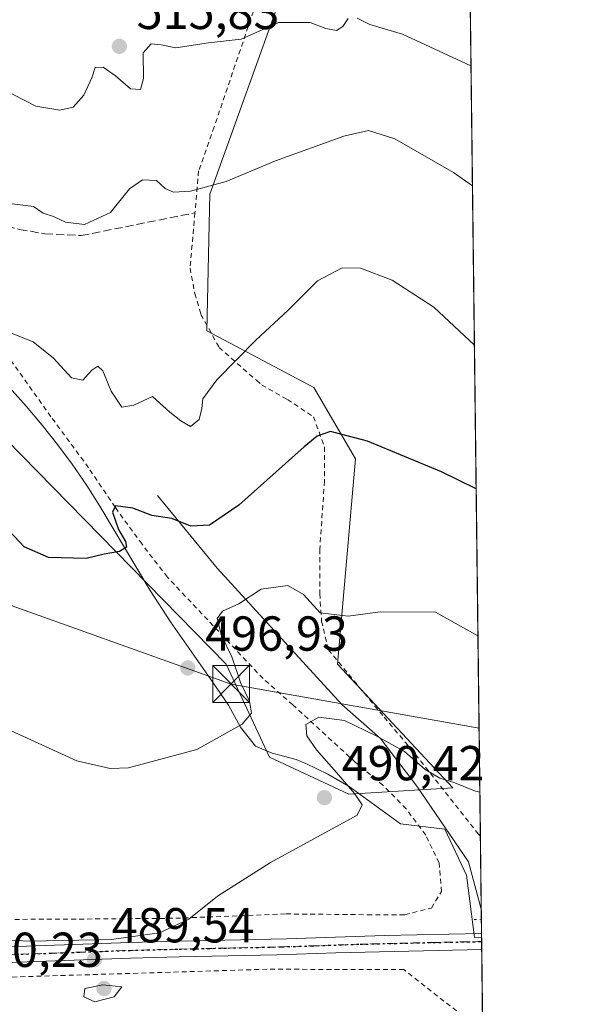
# Model space of a CAD drawing. Units: metres. Extents: x 579890 to 583338, y 4752031 to 4754384.
# Drawn here: x 583204 to 583318, y 4753716 to 4753917 of the extents above; entities that cross this region are included whole.
import ezdxf

# ---------------------------------------------------------------- set-up
doc = ezdxf.new("R2010")
doc.units = ezdxf.units.M
doc.header["$MEASUREMENT"] = 0
for name, pattern in [('DGN Style 2', [1.6480167562047852, 0.988810053722871, -0.6592067024819142]), ('DGN Style 3', [2.307223458686699, 1.648016756204785, -0.6592067024819142]), ('DGN Style 4', [2.6384748266838614, 1.318413404963828, -0.6592067024819142, 0.001648016756204785, -0.6592067024819142]), ('DGN Style 5', [1.1536117293433497, 0.4944050268614355, -0.6592067024819142])]:
    doc.linetypes.add(name, pattern=pattern)
for name, color, linetype, lineweight in [('Alambrada', 7, 'DGN Style 2', 0), ('Arbolado forestal CxS', 92, 'Continuous', 0), ('Comarca CxS', 21, 'Continuous', 0), ('Comunidad Autónoma CxS', 142, 'Continuous', 0), ('Corriente natural lineal', 142, 'Continuous', 13), ('Cultivos leñosos CxS', 92, 'Continuous', 0), ('Curva de nivel maestra', 30, 'Continuous', 30), ('Curva de nivel normal', 30, 'Continuous', 0), ('Espacio natural protegido', 121, 'Continuous', 13), ('Espacio natural protegido CxS', 121, 'Continuous', 0), ('Instalación de servicios públicos CxS', 91, 'Continuous', 0), ('Municipio CxS', 4, 'Continuous', 0), ('Pista pavimentada Cxs', 135, 'Continuous', 0), ('Pista pavimentada eje', 135, 'DGN Style 4', 0), ('Prado CxS', 92, 'Continuous', 0), ('Provincia CxS', 1, 'Continuous', 0), ('Puente lineal', 2, 'DGN Style 5', 0), ('Punto de cota en terreno', 7, 'Continuous', 0), ('Ruta', 7, 'DGN Style 5', 30), ('Rótulo de punto de cota en terreno', 7, 'Continuous', 0), ('Senda', 7, 'DGN Style 3', 0), ('Tendido', 6, 'Continuous', 0), ('Torre de tendido puntual', 7, 'Continuous', 0)]:
    doc.layers.add(name, color=color, linetype=linetype, lineweight=lineweight)
doc.styles.add('Style-Arial', font='txt')

# ---------------------------------------------------------------- blocks, each defined once
blk = doc.blocks.new('*U20')
at = {"layer": 'Arbolado forestal CxS', "color": 92, "linetype": 'Continuous', "lineweight": 0}
blk.add_polyline3d([(583292.6579, 4754020.0679, 540.7609999999986), (583242.6129000001, 4753881.080499999, 509.9719999999944), (583241.9971000003, 4753853.166099999, 507.1723999999958), (583263.8450999996, 4753841.6359, 502.2167000000045), (583272.3416999998, 4753827.069900001, 499.2266999999993), (583268.6990999999, 4753785.1951, 493.0524000000005), (583292.2544999998, 4753759.9343, 489.8350999999967), (583271.0186999999, 4753758.685699999, 489.9952000000048), (583254.7817000002, 4753766.178900001, 493.0323999999965), (583245.9287, 4753785.180299999, 495.4084000000003), (583184.8431000002, 4753847.498299999, 504.1306000000041)], dxfattribs=at)
blk = doc.blocks.new('*U22')
at = {"layer": 'Prado CxS', "color": 92, "linetype": 'Continuous', "lineweight": 0}
for points in [[(583184.8431000002, 4753847.498299999, 504.1306000000041), (583245.9287, 4753785.180299999, 495.4084000000003), (583254.7817000002, 4753766.178900001, 493.0323999999965), (583271.0186999999, 4753758.685699999, 489.9952000000048), (583292.2544999998, 4753759.9343, 489.8350999999967), (583268.6990999999, 4753785.1951, 493.0524000000005), (583272.3416999998, 4753827.069900001, 499.2266999999993), (583263.8450999996, 4753841.6359, 502.2167000000045), (583241.9971000003, 4753853.166099999, 507.1723999999958), (583242.6129000001, 4753881.080499999, 509.9719999999944), (583292.6579, 4754020.0679, 540.7609999999986)], [(583294.5225000001, 4754023.0285, 541.408500000005), (583299.3496000003, 4753625.910300001, 469.2976000000053)]]:
    blk.add_polyline3d(points, dxfattribs=at)
blk = doc.blocks.new('5PATER')
at = {"layer": 'Cultivos leñosos CxS', "linetype": 'Continuous', "lineweight": 0}
h = blk.add_hatch(color=51, dxfattribs=at)
edge = h.paths.add_edge_path()
edge.add_ellipse((0, 0), major_axis=(-0.1095731443231308, -0.1110710700762829), ratio=0.9994222409660322, start_angle=0, end_angle=360)
blk = doc.blocks.new('5TTEND')
at = {"layer": 'Instalación de servicios públicos CxS', "color": 7, "linetype": 'Continuous', "lineweight": 0}
for p, q in [((-0.375, 0.3754), (0.375, -0.3746)), ((0.3720000000000001, 0.3784000000000001), (-0.3720000000000001, -0.3776))]:
    blk.add_line(p, q, dxfattribs=at)
at = {"layer": 'Instalación de servicios públicos CxS', "color": 7, "linetype": 'Continuous', "lineweight": 0, "flags": 128}
blk.add_lwpolyline([(-0.375, -0.3746), (0.375, -0.3746), (0.375, 0.3754), (-0.375, 0.3754), (-0.3720000000000001, -0.3776)], dxfattribs=at)

msp = doc.modelspace()

# ---------------------------------------------------------------- linework, layer by layer
at = {"layer": 'Alambrada', "color": 7, "linetype": 'DGN Style 2', "lineweight": 0}
for points in [[(583254.6901000004, 4753927.7401, 532.6753999999928), (583243.4801000003, 4753894.780099999, 525.4146999999939), (583240.3201000001, 4753885.8201, 523.1505000000034), (583239.5601000004, 4753877.270099999, 520.8727999999974), (583238.5701000001, 4753865.9801, 517.4281000000046), (583239.5601000004, 4753860.790100001, 517.0077000000019), (583240.8000999996, 4753856.550100001, 515.4523999999947), (583244.4801000003, 4753849.8201, 515.1431000000011), (583252.1201, 4753843.100099999, 510.1184999999969), (583253.1700999998, 4753842.1501, 509.0371000000014), (583258.4401000004, 4753839.1801, 506.5736999999936), (583263.7701000003, 4753835.6601, 506.6312999999937), (583266.0100999996, 4753829.5001, 509.0788999999932), (583266.0100999996, 4753822.550100001, 511.5810000000056), (583265.0500999996, 4753808.630100001, 508.4640000000073), (583265.0500999996, 4753799.5801, 506.8456000000006), (583265.4401000004, 4753793.9801, 505.9091999999946), (583266.8000999996, 4753788.140100001, 502.5292999999947), (583278.1700999998, 4753774.380100001, 500.4616999999998), (583283.5601000004, 4753768.0701, 496.131899999993), (583297.4001000002, 4753750.550100001, 496.2921000000061), (583297.8300999999, 4753750.1501, 495.6254999999946), (583297.8394999999, 4753750.141100001, 495.6098000000056)], [(583202.7600999996, 4753733.110099999, 491.1177000000025), (583217.5701000001, 4753733.1801, 495.6456000000035), (583235.6401000004, 4753733.340100001, 491.8552999999956), (583258.1700999998, 4753734.220100001, 489.3212000000058), (583274.7600999996, 4753734.0601, 488.8044999999984), (583282.4001000002, 4753734.0601, 491.3166000000056), (583287.8501000004, 4753735.4301, 498.665599999993), (583289.8901000004, 4753738.780099999, 497.9171999999963), (583289.4101, 4753744.630100001, 496.0608000000066), (583286.6901000004, 4753750.300100001, 497.8692000000011), (583282.6901000004, 4753755.670100001, 498.6303000000044), (583277.9301000005, 4753760.470100001, 498.7608000000037), (583272.3701, 4753765.100099999, 499.2140000000073), (583259.5701000001, 4753776.860099999, 502.7207000000053), (583253.4801000003, 4753782.2301, 505.2075000000041), (583233.9301000005, 4753802.940099999, 512.7281999999977), (583228.7600999996, 4753809.6601, 512.168399999995), (583223.2801000001, 4753817.1801, 514.241200000004), (583217.8501000004, 4753825.2601, 516.280700000003), (583210.1700999998, 4753835.6601, 515.2351000000053), (583201.3701, 4753848.0601, 517.0151000000042)], [(583298.3391000004, 4753709.039100001, 496.4275000000052), (583298.3300999999, 4753709.050100001, 496.4326000000001), (583295.5701000001, 4753712.380100001, 498.8720999999932), (583282.2500999998, 4753722.860099999, 495.1919000000053), (583254.3201000001, 4753722.940099999, 489.0103999999993), (583199.8901000004, 4753721.270099999, 489.6037000000069), (583151.6401000004, 4753719.5101, 487.9777000000031), (583090.1700999998, 4753716.710100001, 487.9910999999993), (583029.9301000005, 4753714.3201, 486.8941999999952)]]:
    msp.add_polyline3d(points, dxfattribs=at)
at = {"layer": 'Arbolado forestal CxS', "color": 92, "linetype": 'Continuous', "lineweight": 0}
msp.add_polyline3d([(583292.6579, 4754020.0679, 540.7609999999986), (583242.6129000001, 4753881.080499999, 509.9719999999944), (583241.9971000003, 4753853.166099999, 507.1723999999958), (583263.8450999996, 4753841.6359, 502.2167000000045), (583272.3416999998, 4753827.069900001, 499.2266999999993), (583268.6990999999, 4753785.1951, 493.0524000000005), (583292.2544999998, 4753759.9343, 489.8350999999967), (583271.0186999999, 4753758.685699999, 489.9952000000048), (583254.7817000002, 4753766.178900001, 493.0323999999965), (583245.9287, 4753785.180299999, 495.4084000000003), (583184.8431000002, 4753847.498299999, 504.1306000000041)], dxfattribs=at)
at = {"layer": 'Comarca CxS', "color": 21, "linetype": 'Continuous', "lineweight": 0, "flags": 128}
msp.add_lwpolyline([(580624.8049344438, 4752039.030848266), (579917.4200006098, 4752030.639982438), (579901.3327999993, 4753409.535300001), (579890.4300006079, 4754344.059982417), (580133.9444684726, 4754346.94946491), (580958.8444352347, 4754356.737524049), (582254.2455475881, 4754372.108433504), (583290.130000636, 4754384.399982415), (583298.0905999999, 4753729.487100001), (583318.2500006345, 4752070.979982438), (582334.3207999996, 4752059.308900001), (581918.7537724217, 4752054.379436363), (581918.4043295359, 4752054.375278773)], close=True, dxfattribs=at)
at = {"layer": 'Comunidad Autónoma CxS', "color": 142, "linetype": 'Continuous', "lineweight": 0, "flags": 128}
msp.add_lwpolyline([(580624.8049344438, 4752039.030848266), (579917.4200006098, 4752030.639982438), (579901.3327999993, 4753409.535300001), (579890.4300006079, 4754344.059982417), (580133.9444684726, 4754346.94946491), (580958.8444352347, 4754356.737524049), (582254.2455475881, 4754372.108433504), (583290.130000636, 4754384.399982415), (583298.0905999999, 4753729.487100001), (583318.2500006345, 4752070.979982438), (582334.3207999996, 4752059.308900001), (581918.7537724217, 4752054.379436363), (581918.4043295359, 4752054.375278773)], close=True, dxfattribs=at)
at = {"layer": 'Corriente natural lineal', "color": 142, "linetype": 'Continuous', "lineweight": 13}
msp.add_polyline3d([(583231.9161, 4753819.5722, 501.7296000000061), (583244.0870000003, 4753804.7555, 497.5065999999933), (583269.5603999998, 4753776.923400001, 490.899900000004), (583277.4457, 4753770.0351, 490.318299999999), (583284.8540000003, 4753760.298400001, 488.5197000000044), (583295.4374000002, 4753744.846700001, 486.7253999999957), (583298.0209999997, 4753735.2075, 486.3488000000071)], dxfattribs=at)
at = {"layer": 'Curva de nivel maestra', "color": 30, "linetype": 'Continuous', "lineweight": 30, "elevation": 500, "flags": 128}
msp.add_lwpolyline([(583296.9789000005, 4753820.9439), (583289.9400000004, 4753824.420100001), (583274.79, 4753830.6601), (583267.25, 4753832.620100001), (583264.4900000002, 4753831.690099999), (583261.8600000005, 4753829.540100001), (583248.5, 4753817.630100001), (583242.54, 4753813.5601), (583238.7199999997, 4753813.3201), (583234.8799999999, 4753814.880100001), (583230.7699999996, 4753815.540100001), (583226.8600000005, 4753817.0101), (583223.3399999999, 4753817.4801), (583222.7199999997, 4753816.1801), (583223.9800000004, 4753812.6601), (583225.3899999997, 4753810.220100001), (583225.5700000003, 4753809.020099999), (583224.1900000004, 4753808.1601), (583221, 4753807.590100001), (583217.3399999999, 4753806.7501), (583209.6699999999, 4753806.960100001), (583204.6799999997, 4753809.1501), (583200.6699999999, 4753813.4301)], dxfattribs=at)
at = {"layer": 'Curva de nivel normal', "color": 30, "linetype": 'Continuous', "lineweight": 0, "flags": 128}
for points, elevation in [([(583200.0599999996, 4753902.609999999), (583207.0599999996, 4753899), (583212, 4753898.199999999), (583214.7199999997, 4753898.84), (583216.9100000003, 4753901.289999999), (583218.5199999996, 4753904.82), (583219.1699999999, 4753906.9), (583220.7999999998, 4753906.980000001), (583223.3799999999, 4753905.24), (583226.4299999997, 4753902.550000001), (583228.4400000004, 4753902.449999999), (583229.0599999996, 4753904.640000001), (583229.0199999996, 4753909.939999999), (583230.6500000004, 4753911.720000001), (583232.6699999999, 4753911.51), (583235.6699999999, 4753910.960000001), (583242.3399999999, 4753911.970000001), (583249.0300000003, 4753912.730000001), (583256.6600000003, 4753916.119999999), (583263.1200000001, 4753916.130000001), (583266.3099999996, 4753914.859999999), (583268.4699999997, 4753914.439999999), (583269.75, 4753915.279999999), (583270.8600000005, 4753916.92)], 515), ([(583272.6699999999, 4753916.949999999), (583275.2800000003, 4753915.680000001), (583281.9500000002, 4753913.730000001), (583295.9294999996, 4753907.280099999)], 515), ([(583201.1799999997, 4753879.26), (583206.5999999996, 4753878.539999999), (583208.5999999996, 4753877.220000001), (583210.6900000004, 4753876.539999999), (583213.1600000003, 4753875.359999999), (583217.04, 4753874.9), (583222.2999999998, 4753877.32), (583226.2000000002, 4753882.140000001), (583228.8499999996, 4753883.980000001), (583231.6900000004, 4753883.890000001), (583233.4900000002, 4753882.230000001), (583235.1600000003, 4753881.480000001), (583238.6399999997, 4753881.710000001), (583245.9699999997, 4753883.67), (583256, 4753887.890000001), (583270, 4753892.890000001), (583275, 4753894.07), (583280.3899999997, 4753892.369999999), (583292.3899999997, 4753885.52), (583296.2274000002, 4753882.77)], 510), ([(583201.8899999997, 4753852.77), (583206.5599999996, 4753850.949999999), (583210.6699999999, 4753847.58), (583214.3399999999, 4753843.609999999), (583216.6699999999, 4753843.119999999), (583218.5199999996, 4753845.16), (583219.7300000004, 4753845.970000001), (583220.79, 4753845.01), (583222.4400000004, 4753840.9), (583224.6100000005, 4753837.600000001), (583227.0700000003, 4753838.029999999), (583230.9199999999, 4753839.810000001), (583234.4100000003, 4753836.609999999), (583236.7199999997, 4753834.859999999), (583238.6799999997, 4753833.699999999), (583240.4199999999, 4753835.100000001), (583241, 4753837.350000001), (583241.1500000004, 4753839.32), (583244.0199999996, 4753843.180000001), (583251.9900000002, 4753851.310000001), (583258.6200000001, 4753857.41), (583264.5700000003, 4753863.359999999), (583269.6399999997, 4753866.07), (583273.4000000004, 4753865.970000001), (583279.8200000003, 4753863.51), (583288.3300000001, 4753857.99), (583296.6228, 4753850.239499999)], 505), ([(583202.0599999996, 4753771.550000001), (583215.4800000004, 4753765.449999999), (583222.2800000003, 4753763.92), (583226.0300000003, 4753764.050000001), (583239.9699999997, 4753767.779999999), (583249.1799999997, 4753772.92), (583251.1299999999, 4753775.199999999), (583250.6799999997, 4753777.600000001), (583248.8399999999, 4753781.42), (583247.0999999996, 4753786.699999999), (583245, 4753791.050000001), (583244.1200000001, 4753794.51), (583245.1699999999, 4753795.960000001), (583248.5599999996, 4753797.5), (583253.0700000003, 4753800.449999999), (583258.54, 4753801.220000001), (583261.7000000002, 4753799.359999999), (583265.1500000004, 4753795.67), (583270.8799999999, 4753794.970000001), (583277.4000000004, 4753795.84), (583288.6699999999, 4753795.800000001), (583297.3437000001, 4753790.9323)], 495), ([(583297.7308, 4753759.087400001), (583296.6200000001, 4753759.310000001), (583292.6299999999, 4753760.980000001), (583289.5999999996, 4753761.949999999), (583286.5599999996, 4753763.689999999), (583282.3600000005, 4753767.390000001), (583276.54, 4753770.550000001), (583270.1200000001, 4753773.680000001), (583264.8600000005, 4753774.369999999), (583262.2199999997, 4753772.9), (583262.4000000004, 4753770.59), (583264.3799999999, 4753767.720000001), (583268.4600000001, 4753763.100000001), (583272.1200000001, 4753758.800000001), (583273.7000000002, 4753756.460000001), (583272.6699999999, 4753754.350000001), (583254.9600000001, 4753744.720000001), (583244.1900000004, 4753737.82), (583238.3399999999, 4753733.180000001), (583232.2999999998, 4753730.369999999), (583222.54, 4753728.99), (583205.8099999996, 4753728.65), (583193.2599999999, 4753729.27)], 490), ([(583220.7400000002, 4753719.77), (583217.0800000001, 4753719.01), (583216.8899999997, 4753717.300000001), (583219.1399999997, 4753716.289999999), (583223.0899999999, 4753717.33), (583224.6699999999, 4753719.359999999), (583220.7400000002, 4753719.77)], 490)]:
    msp.add_lwpolyline(points, dxfattribs=dict(at, elevation=elevation))
at = {"layer": 'Espacio natural protegido', "color": 121, "linetype": 'Continuous', "lineweight": 13, "flags": 128}
msp.add_lwpolyline([(583200.4694999999, 4753843.020500001), (583205.1983999996, 4753837.783400001), (583208.4043999999, 4753833.9424), (583211.4923000003, 4753830.006400002), (583214.4661999994, 4753825.980400001), (583217.4711999998, 4753821.6004), (583220.1591000002, 4753817.386399999), (583230.458799999, 4753800.228499998), (583234.5866999989, 4753793.850500001), (583243.1755, 4753781.5525), (583246.4223999982, 4753776.795500001), (583248.8392999994, 4753772.313499999), (583251.9331999992, 4753768.459500001), (583255.3031999998, 4753766.9995), (583260.2191999999, 4753765.737400002), (583262.2061999984, 4753764.882400002), (583266.7040999993, 4753762.703400002), (583271.0711000006, 4753760.242400002), (583281.5578999997, 4753752.581300001), (583290.5938999992, 4753751.520199998), (583294.9926999996, 4753742.149200002), (583296.6224999991, 4753729.446300002), (583298.0905742755, 4753729.487099286)], dxfattribs=at)
at = {"layer": 'Espacio natural protegido CxS', "color": 121, "linetype": 'Continuous', "lineweight": 0, "flags": 128}
msp.add_lwpolyline([(583290.130000636, 4754384.399982415), (583298.0905999999, 4753729.487100001), (583296.6224999999, 4753729.446300001), (583294.9927000003, 4753742.149200001), (583290.5939, 4753751.520199999), (583281.5579000005, 4753752.581299999), (583271.0711000013, 4753760.242400001), (583266.7041000001, 4753762.703400001), (583262.2061999993, 4753764.882400001), (583260.2192000007, 4753765.737400001), (583255.3032000007, 4753766.9995), (583251.9332000001, 4753768.4595), (583248.8393000002, 4753772.3135), (583246.4223999992, 4753776.7955), (583243.175500001, 4753781.5525), (583234.5866999996, 4753793.850500001), (583230.4587999998, 4753800.228499999), (583220.1591000009, 4753817.386399998), (583217.4712000005, 4753821.600400001), (583214.4662000003, 4753825.9804), (583211.4923000011, 4753830.0064), (583208.4044000007, 4753833.942399999), (583205.1984000005, 4753837.7834), (583200.4695000006, 4753843.020500001)], dxfattribs=at)
at = {"layer": 'Municipio CxS', "color": 4, "linetype": 'Continuous', "lineweight": 0, "flags": 128}
msp.add_lwpolyline([(582254.2455475881, 4754372.108433504), (583290.130000636, 4754384.399982415), (583298.0905999999, 4753729.487100001), (583318.2500006345, 4752070.979982438)], dxfattribs=at)
at = {"layer": 'Pista pavimentada Cxs', "color": 135, "linetype": 'Continuous', "lineweight": 0, "extrusion": (0.008190085938207954, -0.6755781515309528, 0.7372428932626927), "elevation": -3206375.137991629, "flags": 128}
msp.add_lwpolyline([(640880.8256122343, 3499516.83059378), (640880.8256122343, 3499512.421953363)], dxfattribs=at)
at = {"layer": 'Pista pavimentada Cxs', "color": 135, "linetype": 'Continuous', "lineweight": 0}
for points in [[(583068.2500999998, 4753722.0001, 488.4848999999958), (583129.7401000002, 4753724.170100001, 488.561600000001), (583142.7200999996, 4753724.7501, 488.6205000000046), (583187.8000999996, 4753727.0101, 490.1747000000032), (583226.2801000001, 4753728.390100001, 492.7428000000073), (583236.2801000001, 4753728.640100001, 491.5720000000001), (583258.2801000001, 4753729.130100001, 489.2966000000015), (583278.2600999996, 4753729.8201, 489.5345999999991), (583298.0800999999, 4753730.210100001, 493.5543999999937), (583298.0817999998, 4753730.210100001, 493.5531999999948), (583298.1201, 4753726.960100001, 490.5749000000069), (583268.3601000002, 4753726.270099999, 488.5852000000014), (583256.3101000004, 4753725.880100001, 489.147299999997), (583236.3501000004, 4753725.440099999, 492.3399999999965), (583226.3800999997, 4753725.190099999, 493.1119999999937), (583187.9401000004, 4753723.8101, 489.8212000000058), (583144.4801000003, 4753721.5801, 488.1690999999992), (583073.3501000004, 4753718.950099999, 487.9958999999944)], [(583142.7200999996, 4753724.7501, 488.6205000000046), (583187.8000999996, 4753727.0101, 490.1747000000032), (583226.2801000001, 4753728.390100001, 492.7428000000073), (583236.2801000001, 4753728.640100001, 491.5720000000001), (583258.2801000001, 4753729.130100001, 489.2966000000015), (583278.2600999996, 4753729.8201, 489.5345999999991), (583298.0813999996, 4753730.210100001, 493.5534999999945)], [(583298.1207999997, 4753726.960100001, 490.5749000000069), (583268.3601000002, 4753726.270099999, 488.5852000000014), (583256.3101000004, 4753725.880100001, 489.147299999997), (583236.3501000004, 4753725.440099999, 492.3399999999965), (583226.3800999997, 4753725.190099999, 493.1119999999937), (583187.9401000004, 4753723.8101, 489.8212000000058), (583144.4801000003, 4753721.5801, 488.1690999999992), (583073.3501000004, 4753718.950099999, 487.9958999999944), (583040.0401, 4753717.970100001, 488.1065999999992), (583015.0900999998, 4753717.2501, 486.7807999999932), (582984.5301000001, 4753716.0801, 485.8923999999971), (582861.9301000005, 4753711.0001, 475.3418999999994), (582827.0301000001, 4753710.0001, 472.6227999999974), (582776.8601000002, 4753708.4001, 474.5331000000006), (582744.7100999998, 4753707.360099999, 474.1560999999929), (582716.8501000004, 4753706.3301, 475.5957000000053), (582712.1901000004, 4753705.630100001, 475.5433000000049), (582702.4001000002, 4753703.470100001, 475.3463000000047), (582688.0900999998, 4753699.5801, 475.7814000000071), (582643.6327000001, 4753683.621900001, 475.405899999998)]]:
    msp.add_polyline3d(points, dxfattribs=at)
at = {"layer": 'Pista pavimentada eje', "color": 135, "linetype": 'DGN Style 4', "lineweight": 0}
msp.add_polyline3d([(583136.8000999996, 4753722.863700001, 488.0657000000065), (583143.6001000004, 4753723.165100001, 488.2792000000045), (583166.1401000004, 4753724.295100001, 489.0338999999949), (583187.8701, 4753725.4101, 490.0007999999943), (583226.3300999999, 4753726.790100001, 492.7612999999984), (583236.3151000004, 4753727.040100001, 491.6576999999961), (583246.2950999998, 4753727.2601, 489.6486000000005), (583257.2950999998, 4753727.505100001, 489.2464999999939), (583263.3201000001, 4753727.700099999, 488.8043999999937), (583273.3101000004, 4753728.045100001, 488.8133999999991), (583288.1901000004, 4753728.390100001, 492.9125000000058), (583298.1001000004, 4753728.585100001, 491.7424000000028), (583298.1015, 4753728.585100001, 491.7419999999984)], dxfattribs=at)
at = {"layer": 'Prado CxS', "color": 92, "linetype": 'Continuous', "lineweight": 0, "extrusion": (0.002317432576280698, -0.1906536480105931, 0.9816546317348618), "elevation": -904488.6112202001, "flags": 128}
msp.add_lwpolyline([(641033.2529079539, 4659607.759184155), (641033.2529079539, 4659329.75147164)], dxfattribs=at)
at = {"layer": 'Prado CxS', "color": 92, "linetype": 'Continuous', "lineweight": 0, "extrusion": (0.001654719102602403, -0.1361482821274505, 0.9906870884282462), "elevation": -645765.8683354128, "flags": 128}
msp.add_lwpolyline([(641026.629014693, 4702174.849609131), (641026.629014693, 4702159.774513178)], dxfattribs=at)
at = {"layer": 'Prado CxS', "color": 92, "linetype": 'Continuous', "lineweight": 0, "extrusion": (-0.0006155512785014031, 0.05072337192835789, 0.9987125515566734), "elevation": 241252.1517873727, "flags": 128}
msp.add_lwpolyline([(-640939.5746593499, -4740171.84306183), (-640939.5746593499, -4740169.755420593)], dxfattribs=at)
at = {"layer": 'Prado CxS', "color": 92, "linetype": 'Continuous', "lineweight": 0, "extrusion": (-0.001133744510837279, 0.09354516169611074, 0.995614391894087), "elevation": 444511.7439652787, "flags": 128}
msp.add_lwpolyline([(-640865.0645026178, -4725454.129275584), (-640865.0645026179, -4725451.203630948)], dxfattribs=at)
at = {"layer": 'Prado CxS', "color": 92, "linetype": 'Continuous', "lineweight": 0, "extrusion": (-0.001270851498639045, 0.1053639625097891, 0.9944329139467903), "elevation": 500614.5851385865, "flags": 128}
msp.add_lwpolyline([(-640588.7869607762, -4719874.875723594), (-640588.7869607762, -4719873.241507574)], dxfattribs=at)
at = {"layer": 'Prado CxS', "color": 92, "linetype": 'Continuous', "lineweight": 0, "extrusion": (-0.001004778511275933, 0.08204849770339968, 0.996627831462055), "elevation": 389935.4621885247, "flags": 128}
msp.add_lwpolyline([(-641464.8940689312, -4730184.509904187), (-641464.8940689313, -4730182.879283616)], dxfattribs=at)
at = {"layer": 'Prado CxS', "color": 92, "linetype": 'Continuous', "lineweight": 0, "extrusion": (0.001831626446758051, -0.1506405580992007, 0.9885869043236011), "elevation": -714554.2222259351, "flags": 128}
msp.add_lwpolyline([(641050.9208799617, 4692187.435173592), (641050.9208799617, 4692169.305938229)], dxfattribs=at)
at = {"layer": 'Prado CxS', "color": 92, "linetype": 'Continuous', "lineweight": 0}
msp.add_polyline3d([(583292.6579, 4754020.0679, 540.7609999999986), (583242.6129000001, 4753881.080499999, 509.9719999999944), (583241.9971000003, 4753853.166099999, 507.1723999999958), (583263.8450999996, 4753841.6359, 502.2167000000045), (583272.3416999998, 4753827.069900001, 499.2266999999993), (583268.6990999999, 4753785.1951, 493.0524000000005), (583292.2544999998, 4753759.9343, 489.8350999999967), (583271.0186999999, 4753758.685699999, 489.9952000000048), (583254.7817000002, 4753766.178900001, 493.0323999999965), (583245.9287, 4753785.180299999, 495.4084000000003), (583184.8431000002, 4753847.498299999, 504.1306000000041)], dxfattribs=at)
at = {"layer": 'Provincia CxS', "color": 1, "linetype": 'Continuous', "lineweight": 0, "flags": 128}
msp.add_lwpolyline([(580624.8049344438, 4752039.030848266), (579917.4200006098, 4752030.639982438), (579901.3327999993, 4753409.535300001), (579890.4300006079, 4754344.059982417), (580133.9444684726, 4754346.94946491), (580958.8444352347, 4754356.737524049), (582254.2455475881, 4754372.108433504), (583290.130000636, 4754384.399982415), (583298.0905999999, 4753729.487100001), (583318.2500006345, 4752070.979982438), (582334.3207999996, 4752059.308900001), (581918.7537724217, 4752054.379436363), (581918.4043295359, 4752054.375278773)], close=True, dxfattribs=at)
at = {"layer": 'Puente lineal', "color": 2, "linetype": 'DGN Style 5', "lineweight": 0, "extrusion": (0.626110045428372, 0.01253072520655139, 0.7796340115332834), "elevation": 425163.2623305717, "flags": 128}
msp.add_lwpolyline([(4741109.802032796, -528514.4390248357), (4741109.802032796, -528516.3236195936)], dxfattribs=at)
at = {"layer": 'Ruta', "color": 7, "linetype": 'DGN Style 5', "lineweight": 30}
msp.add_polyline3d([(583187.8701, 4753725.4101, 490.0007999999943), (583226.3300999999, 4753726.790100001, 492.7612999999984), (583236.3151000004, 4753727.040100001, 491.6576999999961), (583246.2950999998, 4753727.2601, 489.6486000000005), (583257.2950999998, 4753727.505100001, 489.2464999999939), (583263.3201000001, 4753727.700099999, 488.8043999999937), (583273.3101000004, 4753728.045100001, 488.8133999999991), (583288.1901000004, 4753728.390100001, 492.9125000000058), (583298.1001000004, 4753728.585100001, 491.7424000000028), (583298.1015, 4753728.585100001, 491.7419999999984)], dxfattribs=at)
at = {"layer": 'Senda', "color": 7, "linetype": 'DGN Style 3', "lineweight": 0}
msp.add_polyline3d([(583131.2215999998, 4753915.618100001, 513.0295999999944), (583133.8501000004, 4753914.3101, 514.0868999999948), (583135.9301000005, 4753911.270099999, 516.0132000000012), (583137.9700999996, 4753905.9101, 521.7967000000062), (583138.7301000003, 4753900.950099999, 521.0133999999962), (583140.8101000004, 4753896.870100001, 520.6765000000014), (583143.7001, 4753892.780099999, 517.8776000000071), (583160.0500999996, 4753879.190099999, 514.9388999999937), (583163.9301000005, 4753876.630100001, 515.2559000000037), (583168.5701000001, 4753874.800100001, 517.5026000000071), (583174.1700999998, 4753873.190099999, 518.608600000007), (583183.5301000001, 4753872.860099999, 518.3962999999932), (583186.7701000003, 4753873.4301, 518.2765999999974), (583189.5301000001, 4753874.3101, 516.765400000004), (583194.7301000003, 4753875.590100001, 517.2082999999984), (583198.8901000004, 4753875.110099999, 518.6407000000036), (583203.7100999998, 4753873.890100001, 520.181899999996), (583208.9001000002, 4753872.9901, 521.1996000000072), (583216.3400999998, 4753872.620100001, 520.9612999999954), (583239.5701000001, 4753877.270099999, 520.8613000000041)], dxfattribs=at)
at = {"layer": 'Tendido', "color": 6, "linetype": 'Continuous', "lineweight": 0}
msp.add_polyline3d([(583124.0477, 4753824.3071, 502.795499999993), (583185.2279000003, 4753803.136499999, 498.2725000000065), (583246.9507999998, 4753781.128799999, 503.1141000000061), (583297.5721000005, 4753772.137700001, 491.9853000000003)], dxfattribs=at)

# ---------------------------------------------------------------- block references
at = {"layer": 'Arbolado forestal CxS', "color": 92, "linetype": 'Continuous', "lineweight": 0}
msp.add_blockref('*U20', (0, 0), dxfattribs=at)
at = {"layer": 'Prado CxS', "color": 92, "linetype": 'Continuous', "lineweight": 0}
msp.add_blockref('*U22', (0, 0), dxfattribs=at)
at = {"layer": 'Punto de cota en terreno', "color": 7, "linetype": 'Continuous', "lineweight": 0, "xscale": 10, "yscale": 10, "zscale": 10}
for p in [(583224.1399999997, 4753911.24, 515.8300000000017), (583238.1200000001, 4753784.4, 496.929999999993), (583266, 4753757.949999999, 490.4199999999983), (583219.04, 4753724.880000001, 489.5399999999936), (583221, 4753719, 490.2299999999959)]:
    msp.add_blockref('5PATER', p, dxfattribs=at)
at = {"layer": 'Torre de tendido puntual', "color": 7, "linetype": 'Continuous', "lineweight": 0, "xscale": 10, "yscale": 10, "zscale": 10}
msp.add_blockref('5TTEND', (583246.9507999998, 4753781.128799999, 503.1141000000061), dxfattribs=at)

# ---------------------------------------------------------------- texts
at = {"layer": 'Rótulo de punto de cota en terreno', "color": 7, "linetype": 'Continuous', "lineweight": 0, "style": 'Style-Arial'}
for s, p in [('515,83', (583227.6677999999, 4753914.7678)), ('496,93', (583241.6478000004, 4753787.927800001)), ('490,42', (583269.5278000003, 4753761.477800001)), ('489,54', (583222.5678000003, 4753728.4078)), ('490,23', (583191.5971999997, 4753723.409700001))]:
    msp.add_text(s, height=7.000000000000002, dxfattribs=at).set_placement(p)

doc.saveas('drawing.dxf')
